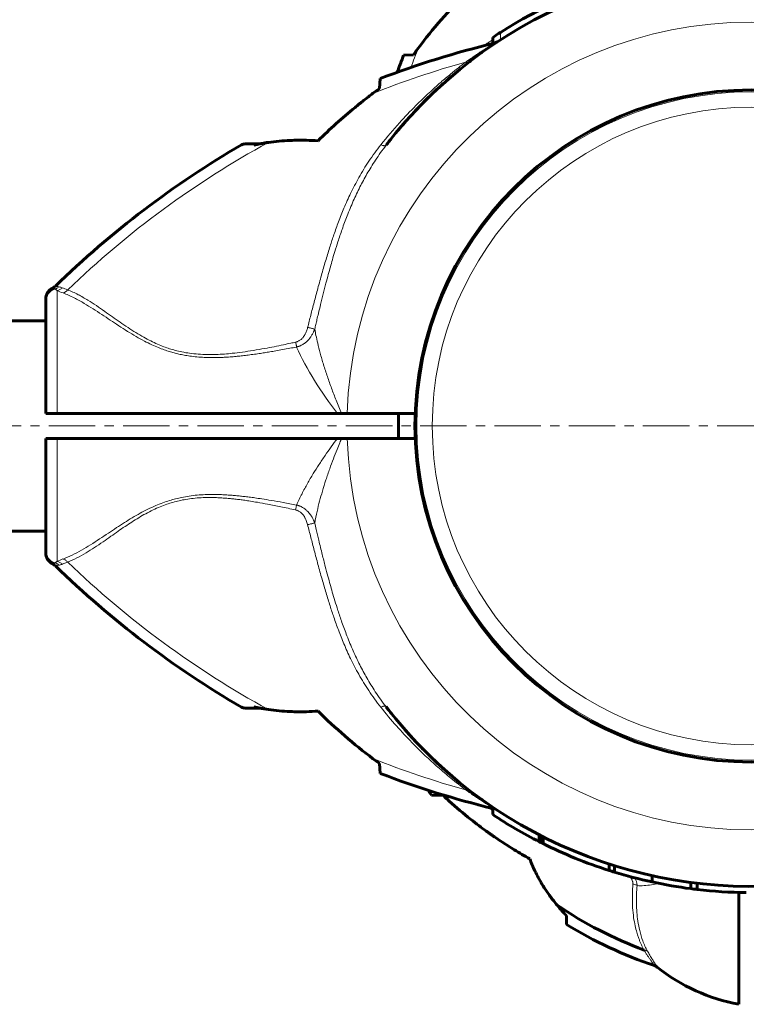
# Model space of a CAD drawing. Units: millimetres. Extents: x -3300 to 2200, y -5000 to 3500.
# Drawn here: x 82 to 199, y -94 to 66 of the extents above; entities that cross this region are included whole.
import ezdxf

# ---------------------------------------------------------------- set-up
doc = ezdxf.new("R2010")
doc.units = ezdxf.units.MM
for name, pattern in [('K5LT_AXLED', [12, 7.5, -1.5, 1.5, -1.5]), ('K5LT_BASIC', [0]), ('K5LT_THIN', [0])]:
    doc.linetypes.add(name, pattern=pattern)

msp = doc.modelspace()

# ---------------------------------------------------------------- linework, layer by layer
at = {"color": 150, "linetype": 'K5LT_BASIC', "lineweight": 60}
for p, q in [((158.23, 61.86), (158.23, 62.84)), ((143.82, 59.97), (145.42, 60.05)), ((156.4, 60.35), (156.46, 60.4)), ((139.95, 54.58), (140.03, 56.18)), ((149, 54.25), (148.93, 54.19)), ((143.84, 48.89), (143.69, 48.71)), ((120.52, 45.61), (118.13, 45.61)), ((87.14, 22.31), (87.14, 22.31)), ((86, 20.21), (86, 20.51)), ((86, 20.33), (86, 20.43)), ((86, 2), (86, 20.21)), ((-1186, 17), (86, 17)), ((86, 2), (87.83, 2)), ((133.13, 2), (87.83, 2)), ((133.8, 2), (133.13, 2)), ((134.7, 2), (133.8, 2)), ((145.69, 2), (134.7, 2)), ((143, 2), (143, -2)), ((86, -20.21), (86, -2)), ((86, -2), (87.83, -2)), ((133.12, -2), (87.83, -2)), ((133.8, -2), (133.12, -2)), ((133.8, -2), (134.71, -2)), ((145.69, -2), (134.71, -2)), ((-1186, -17), (86, -17)), ((86, -20.51), (86, -20.21)), ((86, -20.33), (86, -20.5)), ((87.14, -22.31), (87.14, -22.31)), ((118.13, -45.61), (120.52, -45.61)), ((145.25, -50.46), (145.29, -50.51)), ((145.75, -51), (145.75, -51)), ((140.03, -56.18), (139.95, -54.58)), ((148.32, -59.68), (150.24, -59.78)), ((156.4, -60.35), (156.51, -60.44)), ((158.23, -61.64), (158.23, -62.84)), ((165.75, -66.12), (165.75, -67.24)), ((166.03, -66.26), (166.03, -67.38)), ((166.35, -66.42), (166.35, -67.54)), ((177.06, -70.84), (177.06, -71.89)), ((177.88, -71.1), (177.88, -72.14)), ((183.99, -72.72), (183.99, -73.74)), ((190.21, -73.81), (190.21, -74.82)), ((191.27, -73.95), (191.27, -74.95)), ((198, -93.52), (198, -75.43)), ((170.14, -79.17), (170.13, -80.6)), ((184.79, -87.51), (184.79, -87.51))]:
    msp.add_line(p, q, dxfattribs=at)
at = {"color": 7, "linetype": 'K5LT_THIN', "lineweight": 18}
for p, q in [((159.48, 62.47), (159.48, 63.66)), ((119.64, 45.4), (117.62, 45.48)), ((87.14, 22.31), (87.14, 22.31)), ((87.83, 2), (87.83, 21.89)), ((87.83, -21.89), (87.83, -2)), ((87.14, -22.31), (87.14, -22.31)), ((117.62, -45.48), (119.64, -45.4)), ((165.83, -66.16), (165.83, -67.28)), ((184.79, -87.51), (184.79, -87.51))]:
    msp.add_line(p, q, dxfattribs=at)
at = {"color": 30, "linetype": 'K5LT_AXLED', "lineweight": 18}
msp.add_line((202, 0), (-1302, 0), dxfattribs=at)
at = {"color": 150, "linetype": 'K5LT_BASIC', "lineweight": 60}
msp.add_circle((200, 0), 54.35, dxfattribs=at)
at = {"color": 7, "linetype": 'K5LT_THIN', "lineweight": 18}
for radius in [54.04, 51.55]:
    msp.add_circle((200, 0), radius, dxfattribs=at)
at = {"color": 150, "linetype": 'K5LT_BASIC', "lineweight": 60}
for centre, radius, start, end in [((200, 0), 74.46, 23.0379, 142.4174), ((200, 0), 75.46, 105.4182, 122.4784), ((200, 0), 75.46, 122.4784, 123.6107), ((158.13, 63.38), 1.5, 283.6598, 303.4419), ((200, 0), 74.46, 123.4476, 123.4985), ((194.72, -87.1), 153.36, 103.6652, 110.8922), ((287.1, 5.28), 153.36, 159.1078, 160.2099), ((200, 0), 74.46, 127.3973, 127.7186), ((200, 0), 74.46, 127.5609, 127.7186), ((200, 0), 74.46, 129.0369, 129.1277), ((200, 0), 74.46, 131.0374, 131.3894), ((200, 0), 74.46, 133.0102, 136.765), ((200, 0), 74.46, 133.2228, 133.235), ((200, 0), 74.46, 131.9924, 132.9652), ((200, 0), 74.46, 133.7354, 135.4425), ((200, 0), 74.46, 138.0076, 138.9314), ((200, 0), 74.46, 138.9626, 140.1414), ((200, 0), 74.46, 138.6106, 138.9314), ((200, 0), 74.46, 141.5162, 142.2819), ((200, 0), 74.46, 141.5162, 141.8956), ((194.72, -87.1), 153.36, 120.1795, 134.3351), ((118.13, 44.61), 1, 89.999, 120.1785), ((88, 20.51), 2, 115.8031, 180.0117), ((86.49, 23.67), 1.5, 295.4881, 314.3301), ((88, -20.51), 2, 179.9883, 244.1969), ((86.49, -23.67), 1.5, 45.6699, 64.5119), ((194.72, 87.1), 153.36, 225.6649, 239.8205), ((200, 0), 74.46, 217.5609, 336.7602), ((118.13, -44.61), 1, 239.8215, 270.001), ((200, 0), 74.46, 217.5609, 217.9601), ((200, 0), 74.46, 217.5826, 218.9985), ((200, 0), 74.46, 221.3894, 222.7145), ((200, 0), 74.46, 221.3894, 221.6432), ((200, 0), 74.46, 222.6678, 222.6679), ((200, 0), 74.46, 222.6679, 222.7144), ((181.87, -16.98), 49.62, 222.9654, 223.2891), ((200, 0), 74.46, 225.6466, 226.3107), ((200, 0), 74.46, 225.6466, 226.6056), ((200, 0), 74.46, 228.0076, 228.8106), ((200, 0), 74.46, 228.0076, 228.7029), ((200, 0), 74.46, 228.0076, 228.9314), ((194.72, 87.1), 153.36, 249.1078, 256.2357), ((207.15, -20.17), 70.87, 213.1399, 213.8876), ((207.15, -20.17), 69.07, 214.9797, 215.89), ((200, 0), 75.46, 236.3893, 243.0094), ((200, 0), 75.46, 243.0094, 243.0776), ((200, 0), 75.46, 243.0776, 243.2464), ((200, 0), 75.46, 243.2464, 243.5143), ((200, 0), 75.46, 243.5143, 247.8066), ((200, 0), 75.46, 247.8066, 252.2989), ((200, 0), 75.46, 252.2989, 252.955), ((200, 0), 75.46, 252.955, 257.7486), ((200, 0), 75.46, 257.7486, 262.5459), ((200, 0), 75.46, 262.5459, 263.3598), ((200, 0), 75.46, 263.3598, 269.3896), ((207.15, -20.17), 69.07, 236.1183, 249.2445), ((127.01, -119.73), 59.2, 43.242, 44.2663), ((207.15, -20.17), 70.87, 238.5054, 251.2232), ((183.86, -88.69), 1.5, 51.5366, 71.2294), ((203.45, -64.02), 30, 231.5304, 259.5305)]:
    msp.add_arc(centre, radius, start, end, dxfattribs=at)
at = {"color": 7, "linetype": 'K5LT_THIN', "lineweight": 18}
for centre, radius, start, end in [((200, 0), 65.33, 1.7543, 178.2457), ((287.1, 5.28), 151.56, 158.3756, 159.6544), ((194.72, -87.1), 151.56, 105.634, 111.6244), ((194.72, -87.1), 151.56, 118.6866, 133.9484), ((200, 0), 65.32, 181.7546, 358.2454), ((96.75, -43.06), 22.98, 110.3135, 112.8659), ((194.72, 87.1), 151.56, 226.0517, 241.3134), ((194.72, 87.1), 151.56, 248.3756, 254.366)]:
    msp.add_arc(centre, radius, start, end, dxfattribs=at)
for centre, major_axis, ratio, start_param, end_param in [((88, 20.21), (-2, 0), 0.988304, 4.977947, 6.283187), ((88, -20.21), (2, 0), 0.988311, 3.141593, 4.446793)]:
    msp.add_ellipse(centre, major_axis=major_axis, ratio=ratio, start_param=start_param, end_param=end_param, dxfattribs=at)
at = {"color": 150, "linetype": 'K5LT_BASIC', "lineweight": 60}
for points in [[(153.89, 70), (151.1, 67.2), (148.53, 64.23), (146.2, 61.13)], [(146.2, 61.13), (145.94, 60.78), (145.67, 60.42), (145.42, 60.05)], [(146.2, 61.13), (145.94, 60.78), (145.67, 60.42), (145.42, 60.05)], [(138.87, 53.8), (139.22, 54.06), (139.58, 54.33), (139.95, 54.58)], [(138.87, 53.8), (139.22, 54.06), (139.58, 54.33), (139.95, 54.58)], [(148.52, 53.8), (148.27, 53.55), (148.01, 53.3), (147.76, 53.05)], [(121.97, -45.86), (121.48, -45.8), (121, -45.71), (120.52, -45.61)], [(130, -46.11), (132.8, -48.9), (135.77, -51.47), (138.87, -53.8)], [(145.52, -50.75), (145.6, -50.84), (145.68, -50.92), (145.75, -51)], [(138.87, -53.8), (139.22, -54.06), (139.58, -54.33), (139.95, -54.58)], [(138.87, -53.8), (139.22, -54.06), (139.58, -54.33), (139.95, -54.58)], [(147.95, -53.24), (148.16, -53.45), (148.37, -53.65), (148.58, -53.86)], [(150.19, -55.34), (150.44, -55.57), (150.7, -55.8), (150.97, -56.03)], [(150.24, -59.78), (150.56, -60.08), (150.87, -60.37), (151.19, -60.66)], [(168.64, -77.51), (168.89, -77.82), (169.14, -78.12), (169.41, -78.41)]]:
    msp.add_open_spline(points, degree=3, dxfattribs=at)
at = {"color": 7, "linetype": 'K5LT_THIN', "lineweight": 18}
for points in [[(156.72, 61.48), (156.88, 61.59), (157.22, 61.82), (157.72, 62.15), (158.06, 62.36), (158.23, 62.47)], [(87.48, 22.11), (87.4, 22.15), (87.28, 22.22), (87.17, 22.3), (87.14, 22.31), (87.14, 22.31)], [(88.09, 22.51), (87.97, 22.53), (87.77, 22.55), (87.58, 22.59), (87.54, 22.6), (87.54, 22.6)], [(88.66, 22.35), (88.9, 22.25), (89.2, 22.14), (89.53, 22.02)], [(87.83, 21.89), (88.09, 21.78), (88.41, 21.65), (88.78, 21.51)], [(133.13, 2), (130.5, 5.49), (128.12, 9.19), (126.53, 12.77)], [(87.14, -22.31), (87.14, -22.31), (87.16, -22.3), (87.28, -22.22), (87.4, -22.15), (87.48, -22.11)], [(87.54, -22.6), (87.54, -22.6), (87.58, -22.59), (87.77, -22.56), (87.97, -22.52), (88.09, -22.51)], [(158.23, -62.2), (157.98, -62.03), (157.72, -61.85), (157.47, -61.67)], [(181.54, -74.33), (181.91, -74.35), (182.67, -74.35), (183.85, -74.22), (184.66, -74.06), (185.07, -73.97)]]:
    msp.add_open_spline(points, degree=3, dxfattribs=at)
for points, knots in [([(153.87, 58.86), (154.09, 59.01), (154.49, 59.29), (155.04, 59.67), (155.52, 60), (155.94, 60.29), (156.33, 60.55), (156.65, 60.76), (156.92, 60.93), (157.15, 61.08), (157.35, 61.21), (157.52, 61.31), (157.66, 61.41), (157.81, 61.5), (157.94, 61.58), (158.07, 61.66), (158.17, 61.73), (158.27, 61.79), (158.35, 61.83), (158.41, 61.87), (158.45, 61.9), (158.48, 61.91), (158.49, 61.92), (158.49, 61.92), (158.49, 61.92)], [0, 0, 0, 0, 2.550865, 4.760846, 6.600327, 8.472707, 10.157276, 11.593435, 12.818682, 13.947693, 14.978688, 15.799233, 16.601829, 17.451345, 18.347717, 19.193405, 20.032688, 20.865629, 21.70641, 22.512493, 23.283878, 24.069673, 24.641714, 25, 25, 25, 25]), ([(140.15, 45.49), (141.12, 46.71), (142.96, 48.88), (145.6, 51.65), (147.84, 53.81), (149.72, 55.5), (151.3, 56.84), (152.66, 57.92), (153.48, 58.56), (153.87, 58.86)], [0, 0, 0, 0, 2.343852, 4.313787, 5.881007, 7.194455, 8.306117, 9.183635, 10, 10, 10, 10]), ([(154.45, 58.9), (154.41, 58.87), (154.33, 58.83), (154.19, 58.8), (154.04, 58.81), (153.93, 58.84), (153.87, 58.86)], [0, 0, 0, 0, 1.906997, 3.624411, 5.221485, 7, 7, 7, 7]), ([(140.15, 45.49), (139.46, 44.62), (138.21, 42.9), (136.6, 40.26), (135.28, 37.72), (134.2, 35.32), (133.31, 33.09), (132.57, 31.03), (131.91, 29.01), (131.26, 26.91), (130.61, 24.63), (129.97, 22.31), (129.37, 20.06), (128.82, 17.95), (128.48, 16.6), (128.31, 15.94)], [0, 0, 0, 0, 1.700509, 3.281815, 4.743918, 6.064362, 7.269643, 8.359759, 9.331693, 10.432123, 11.598433, 12.827012, 13.960597, 15.008564, 16, 16, 16, 16]), ([(140.99, 45.41), (140.39, 44.63), (139.31, 43.11), (137.92, 40.84), (136.73, 38.64), (135.66, 36.37), (134.71, 34.08), (133.89, 31.87), (133.25, 29.95), (132.73, 28.3), (132.33, 26.95), (131.98, 25.71), (131.63, 24.45), (131.24, 22.99), (130.83, 21.36), (130.42, 19.73), (130.08, 18.34), (129.83, 17.27), (129.64, 16.44), (129.52, 15.92), (129.46, 15.67)], [0, 0, 0, 0, 2.014256, 3.777358, 5.378635, 7.04571, 8.774131, 10.291713, 11.667072, 12.72199, 13.639321, 14.385677, 15.203943, 16.143341, 17.283333, 18.412124, 19.363334, 19.997377, 20.503879, 21, 21, 21, 21]), ([(140.99, 45.41), (140.97, 45.39), (140.92, 45.35), (140.82, 45.32), (140.7, 45.32), (140.56, 45.34), (140.38, 45.39), (140.24, 45.44), (140.15, 45.49)], [0, 0, 0, 0, 1.618317, 3.090017, 4.397428, 5.717515, 6.995356, 9, 9, 9, 9]), ([(88.09, 22.51), (88.04, 22.45), (87.93, 22.35), (87.76, 22.24), (87.61, 22.16), (87.52, 22.13), (87.48, 22.11)], [0, 0, 0, 0, 2.177169, 4.198174, 5.75373, 7, 7, 7, 7]), ([(87.83, 21.89), (87.91, 21.9), (88.07, 21.95), (88.28, 22.05), (88.48, 22.18), (88.6, 22.29), (88.66, 22.35)], [0, 0, 0, 0, 1.885652, 3.587732, 5.106239, 7, 7, 7, 7]), ([(88.09, 22.51), (88.14, 22.5), (88.26, 22.48), (88.45, 22.43), (88.58, 22.39), (88.66, 22.35)], [0, 0, 0, 0, 1.937806, 3.813417, 6, 6, 6, 6]), ([(87.48, 22.11), (87.54, 22.08), (87.65, 22.02), (87.77, 21.93), (87.83, 21.89)], [0, 0, 0, 0, 2.93233, 5, 5, 5, 5]), ([(88.78, 21.51), (88.85, 21.53), (88.99, 21.58), (89.18, 21.69), (89.36, 21.83), (89.47, 21.95), (89.53, 22.02)], [0, 0, 0, 0, 1.822252, 3.422414, 4.983863, 7, 7, 7, 7]), ([(88.78, 21.51), (89.36, 21.3), (90.48, 20.8), (92.11, 19.9), (93.61, 18.98), (95.01, 18.06), (96.39, 17.14), (97.77, 16.22), (99.16, 15.32), (100.54, 14.49), (101.85, 13.76), (103.07, 13.16), (104.14, 12.7), (105.09, 12.33), (105.94, 12.05), (106.73, 11.82), (107.53, 11.62), (108.37, 11.45), (109.34, 11.29), (110.42, 11.16), (111.56, 11.09), (112.57, 11.06), (113.39, 11.06), (114.11, 11.08), (114.89, 11.11), (115.79, 11.16), (116.7, 11.24), (117.59, 11.33), (118.5, 11.44), (119.47, 11.57), (120.43, 11.7), (121.35, 11.84), (122.24, 11.99), (123.22, 12.16), (124.29, 12.35), (125.42, 12.56), (126.16, 12.7), (126.53, 12.77)], [0, 0, 0, 0, 2.691788, 5.04722, 7.006665, 8.859561, 10.583629, 12.235286, 13.863347, 15.375523, 16.775028, 17.950926, 18.995506, 19.846841, 20.610408, 21.289321, 21.974532, 22.691882, 23.473057, 24.438889, 25.436914, 26.338464, 26.969123, 27.485965, 28.131211, 28.924286, 29.727129, 30.410485, 31.178265, 32.005998, 32.871264, 33.593628, 34.331011, 35.131917, 36.090136, 37.061225, 38, 38, 38, 38]), ([(89.53, 22.02), (90.09, 21.81), (91.16, 21.31), (92.71, 20.41), (94.14, 19.49), (95.46, 18.58), (96.73, 17.68), (97.99, 16.8), (99.25, 15.94), (100.53, 15.11), (101.77, 14.38), (102.94, 13.75), (104.02, 13.24), (105.03, 12.83), (105.99, 12.49), (106.95, 12.21), (108.04, 11.95), (109.28, 11.74), (110.65, 11.6), (112.08, 11.54), (113.5, 11.56), (114.84, 11.63), (116.26, 11.76), (117.81, 11.95), (119.56, 12.22), (121.27, 12.51), (122.89, 12.83), (124.29, 13.11), (125.45, 13.36), (126.1, 13.5), (126.37, 13.56)], [0, 0, 0, 0, 2.174502, 4.082082, 5.645144, 7.152117, 8.491388, 9.740554, 11.014142, 12.216879, 13.348766, 14.30994, 15.207303, 16.008356, 16.696231, 17.393206, 18.170302, 19.069596, 20.045855, 21.071395, 22.055469, 22.990951, 23.860572, 24.991023, 26.230869, 27.510041, 28.552716, 29.626297, 30.442059, 31, 31, 31, 31]), ([(128.31, 15.94), (128.28, 15.83), (128.23, 15.63), (128.13, 15.35), (128.02, 15.1), (127.92, 14.89), (127.84, 14.74), (127.78, 14.64), (127.74, 14.57), (127.69, 14.5), (127.61, 14.39), (127.5, 14.25), (127.35, 14.09), (127.16, 13.93), (126.97, 13.8), (126.78, 13.7), (126.62, 13.63), (126.5, 13.59), (126.42, 13.57), (126.38, 13.56), (126.37, 13.56)], [0, 0, 0, 0, 2.034528, 3.889129, 5.681203, 7.180513, 8.313424, 8.882488, 9.402005, 9.932524, 10.694282, 11.872979, 13.41338, 15.098855, 16.711375, 18.185296, 19.332981, 20.241638, 20.709285, 21, 21, 21, 21]), ([(128.31, 15.94), (128.4, 15.92), (128.57, 15.88), (128.8, 15.82), (129, 15.78), (129.18, 15.74), (129.33, 15.7), (129.42, 15.68), (129.46, 15.67)], [0, 0, 0, 0, 1.844961, 3.452724, 4.888439, 6.332046, 7.724283, 9, 9, 9, 9]), ([(129.46, 15.67), (129.45, 15.65), (129.44, 15.62), (129.42, 15.57), (129.4, 15.52), (129.38, 15.46), (129.35, 15.39), (129.3, 15.28), (129.24, 15.14), (129.14, 14.95), (129.02, 14.73), (128.89, 14.53), (128.79, 14.37), (128.7, 14.26), (128.65, 14.18), (128.59, 14.11), (128.53, 14.04), (128.46, 13.96), (128.39, 13.88), (128.3, 13.79), (128.19, 13.68), (128.06, 13.56), (127.88, 13.42), (127.66, 13.26), (127.42, 13.11), (127.17, 12.99), (126.96, 12.9), (126.81, 12.85), (126.7, 12.82), (126.63, 12.8), (126.58, 12.78), (126.55, 12.78), (126.53, 12.77)], [0, 0, 0, 0, 0.49391, 0.925078, 1.277492, 1.768359, 2.335898, 3.232357, 4.499452, 6.204118, 8.388946, 10.310761, 11.914552, 12.830238, 13.568494, 14.219782, 14.875356, 15.699917, 16.5912, 17.549452, 18.617227, 19.943112, 21.703259, 23.752374, 25.969585, 28.115564, 29.859912, 31.067536, 31.74316, 32.245015, 32.644559, 33, 33, 33, 33]), ([(133.8, 2), (133.49, 2.72), (132.93, 4.09), (132.17, 6.09), (131.49, 8.01), (130.87, 9.92), (130.35, 11.71), (129.95, 13.29), (129.67, 14.58), (129.52, 15.33), (129.46, 15.67)], [0, 0, 0, 0, 1.735628, 3.264233, 4.777004, 6.312744, 7.821301, 9.111486, 10.154334, 11, 11, 11, 11]), ([(126.53, 12.77), (126.52, 12.84), (126.49, 12.98), (126.43, 13.25), (126.39, 13.44), (126.37, 13.56)], [0, 0, 0, 0, 1.804016, 3.412047, 6, 6, 6, 6]), ([(126.53, -12.78), (126.79, -12.18), (127.35, -11.01), (128.26, -9.32), (129.18, -7.75), (130.14, -6.23), (131.11, -4.78), (132.11, -3.36), (132.79, -2.45), (133.12, -2)], [0, 0, 0, 0, 1.703036, 3.223247, 4.681346, 6.014219, 7.415632, 8.723188, 10, 10, 10, 10]), ([(129.46, -15.69), (129.57, -15.07), (129.81, -13.89), (130.23, -12.17), (130.71, -10.48), (131.25, -8.74), (131.85, -6.98), (132.45, -5.34), (133, -3.93), (133.45, -2.84), (133.7, -2.24), (133.8, -2)], [0, 0, 0, 0, 1.698665, 3.186091, 4.576147, 6.168398, 7.728857, 9.143655, 10.435876, 11.387991, 12, 12, 12, 12]), ([(126.53, -12.78), (125.8, -12.64), (124.43, -12.38), (122.56, -12.06), (121.04, -11.81), (119.85, -11.63), (118.9, -11.5), (118.05, -11.4), (117.25, -11.31), (116.48, -11.24), (115.68, -11.17), (114.83, -11.12), (113.91, -11.08), (112.87, -11.07), (111.72, -11.09), (110.46, -11.17), (109.19, -11.32), (108.03, -11.53), (106.97, -11.77), (105.96, -12.05), (104.88, -12.42), (103.71, -12.88), (102.47, -13.46), (101.21, -14.12), (99.94, -14.85), (98.68, -15.63), (97.39, -16.47), (96.05, -17.37), (94.65, -18.31), (93.2, -19.24), (91.73, -20.12), (90.24, -20.91), (89.27, -21.33), (88.78, -21.51)], [0, 0, 0, 0, 1.659787, 3.12162, 4.272357, 5.111998, 5.799557, 6.434113, 7.015666, 7.594686, 8.185237, 8.807559, 9.495113, 10.247899, 11.121773, 12.08698, 13.07674, 13.980586, 14.768789, 15.531322, 16.398572, 17.38578, 18.469755, 19.638758, 20.834823, 22.0923, 23.414369, 24.874723, 26.488353, 28.225175, 30.043009, 31.987077, 34, 34, 34, 34]), ([(126.36, -13.57), (125.56, -13.4), (124.06, -13.08), (122, -12.67), (120.36, -12.37), (119.13, -12.17), (118.19, -12.02), (117.36, -11.91), (116.58, -11.82), (115.82, -11.74), (115.05, -11.67), (114.23, -11.62), (113.33, -11.57), (112.28, -11.56), (111.09, -11.59), (109.86, -11.69), (108.67, -11.85), (107.57, -12.07), (106.53, -12.34), (105.5, -12.67), (104.43, -13.08), (103.3, -13.58), (102.15, -14.17), (101, -14.83), (99.89, -15.53), (98.78, -16.26), (97.65, -17.04), (96.47, -17.87), (95.19, -18.77), (93.85, -19.68), (92.45, -20.58), (90.99, -21.39), (90.02, -21.83), (89.53, -22.02)], [0, 0, 0, 0, 1.845086, 3.468949, 4.736784, 5.602274, 6.286641, 6.900311, 7.490607, 8.05753, 8.64321, 9.246641, 9.913903, 10.708192, 11.640464, 12.623992, 13.551999, 14.413529, 15.238285, 16.063143, 16.970241, 17.955569, 19.061411, 20.149881, 21.282199, 22.424127, 23.631412, 24.97362, 26.462225, 28.166219, 29.936195, 31.903786, 34, 34, 34, 34]), ([(126.36, -13.57), (126.39, -13.42), (126.44, -13.2), (126.49, -12.94), (126.51, -12.83), (126.53, -12.78)], [0, 0, 0, 0, 3.4116, 4.744934, 6, 6, 6, 6]), ([(128.3, -15.95), (128.27, -15.83), (128.21, -15.6), (128.1, -15.29), (127.99, -15.04), (127.88, -14.83), (127.78, -14.66), (127.68, -14.5), (127.56, -14.34), (127.41, -14.18), (127.24, -14.01), (127.05, -13.87), (126.86, -13.76), (126.7, -13.68), (126.58, -13.63), (126.5, -13.61), (126.45, -13.59), (126.41, -13.59), (126.39, -13.58), (126.37, -13.58), (126.36, -13.57)], [0, 0, 0, 0, 2.370162, 4.455579, 6.231824, 7.60249, 8.852323, 10.045502, 11.283267, 12.75451, 14.331231, 16.000722, 17.47419, 18.746389, 19.610825, 20.154089, 20.437058, 20.674103, 20.850879, 21, 21, 21, 21]), ([(129.46, -15.69), (129.45, -15.66), (129.44, -15.63), (129.41, -15.57), (129.39, -15.52), (129.37, -15.47), (129.34, -15.4), (129.31, -15.31), (129.25, -15.19), (129.17, -15.03), (129.08, -14.85), (128.97, -14.68), (128.87, -14.52), (128.78, -14.38), (128.69, -14.26), (128.61, -14.15), (128.52, -14.05), (128.39, -13.9), (128.23, -13.73), (128.03, -13.55), (127.83, -13.39), (127.6, -13.23), (127.36, -13.1), (127.16, -13), (127, -12.93), (126.89, -12.89), (126.81, -12.87), (126.74, -12.84), (126.67, -12.82), (126.6, -12.8), (126.55, -12.79), (126.53, -12.78)], [0, 0, 0, 0, 0.535724, 0.996166, 1.381326, 1.799151, 2.301995, 3.044283, 4.063391, 5.513944, 7.118177, 8.725632, 10.162065, 11.435774, 12.535141, 13.545605, 14.566007, 15.613102, 18.033721, 19.60476, 21.575205, 23.624992, 25.703245, 27.351902, 28.577159, 29.352145, 29.916835, 30.403777, 30.923242, 31.455316, 32, 32, 32, 32]), ([(129.46, -15.69), (129.4, -15.7), (129.28, -15.73), (129.09, -15.77), (128.89, -15.82), (128.63, -15.88), (128.43, -15.92), (128.3, -15.95)], [0, 0, 0, 0, 1.646827, 3.081608, 4.361732, 5.647524, 8, 8, 8, 8]), ([(140.98, -45.39), (140.37, -44.61), (139.29, -43.09), (137.9, -40.82), (136.71, -38.61), (135.64, -36.35), (134.69, -34.06), (133.88, -31.86), (133.24, -29.96), (132.73, -28.31), (132.31, -26.92), (131.94, -25.6), (131.56, -24.22), (131.13, -22.6), (130.64, -20.66), (130.15, -18.67), (129.75, -16.97), (129.54, -16.04), (129.46, -15.69)], [0, 0, 0, 0, 1.824197, 3.421022, 4.87171, 6.382291, 7.949136, 9.319727, 10.534614, 11.496086, 12.34831, 13.087095, 13.88758, 14.838016, 15.985096, 17.349804, 18.375341, 19, 19, 19, 19]), ([(140.13, -45.46), (139.45, -44.6), (138.19, -42.88), (136.58, -40.24), (135.26, -37.7), (134.18, -35.3), (133.3, -33.07), (132.56, -31.02), (131.9, -29.02), (131.27, -26.96), (130.62, -24.72), (129.99, -22.43), (129.39, -20.18), (128.83, -18.04), (128.48, -16.64), (128.3, -15.95)], [0, 0, 0, 0, 1.702701, 3.286268, 4.750703, 6.072476, 7.276515, 8.36282, 9.328992, 10.410729, 11.554516, 12.759093, 13.895747, 14.966987, 16, 16, 16, 16]), ([(87.83, -21.89), (87.79, -21.92), (87.72, -21.97), (87.62, -22.04), (87.54, -22.08), (87.5, -22.1), (87.48, -22.11)], [0, 0, 0, 0, 2.092828, 4.114422, 5.669977, 7, 7, 7, 7]), ([(87.48, -22.11), (87.55, -22.14), (87.68, -22.19), (87.85, -22.3), (87.98, -22.4), (88.06, -22.48), (88.09, -22.51)], [0, 0, 0, 0, 2.157904, 4.14038, 5.695935, 7, 7, 7, 7]), ([(87.83, -21.89), (87.91, -21.9), (88.07, -21.95), (88.28, -22.05), (88.48, -22.18), (88.6, -22.29), (88.66, -22.36)], [0, 0, 0, 0, 1.884513, 3.585507, 5.102981, 7, 7, 7, 7]), ([(89.53, -22.02), (89.42, -22.06), (89.21, -22.14), (88.92, -22.25), (88.74, -22.32), (88.66, -22.36)], [0, 0, 0, 0, 1.965437, 3.930874, 6, 6, 6, 6]), ([(88.78, -21.51), (88.85, -21.53), (89, -21.59), (89.2, -21.7), (89.38, -21.85), (89.48, -21.96), (89.53, -22.02)], [0, 0, 0, 0, 1.911582, 3.634496, 5.235849, 7, 7, 7, 7]), ([(88.66, -22.36), (88.6, -22.38), (88.47, -22.43), (88.28, -22.48), (88.16, -22.5), (88.09, -22.51)], [0, 0, 0, 0, 1.853741, 3.684751, 6, 6, 6, 6]), ([(140.98, -45.39), (140.96, -45.36), (140.91, -45.32), (140.8, -45.3), (140.68, -45.29), (140.54, -45.32), (140.37, -45.36), (140.22, -45.42), (140.13, -45.46)], [0, 0, 0, 0, 1.617517, 3.088523, 4.395356, 5.714837, 6.99205, 9, 9, 9, 9]), ([(153.87, -58.86), (153.07, -58.25), (151.55, -57.06), (149.37, -55.2), (147.26, -53.28), (145.03, -51.07), (142.61, -48.47), (140.96, -46.51), (140.13, -45.46)], [0, 0, 0, 0, 1.488727, 2.810283, 4.108376, 5.518999, 7.197442, 9, 9, 9, 9]), ([(154.45, -58.9), (154.41, -58.87), (154.34, -58.83), (154.21, -58.8), (154.06, -58.81), (153.94, -58.83), (153.87, -58.86)], [0, 0, 0, 0, 1.817536, 3.414177, 4.973958, 7, 7, 7, 7]), ([(158.23, -61.76), (158.16, -61.72), (158, -61.62), (157.74, -61.45), (157.49, -61.3), (157.27, -61.16), (157.06, -61.03), (156.85, -60.88), (156.59, -60.71), (156.27, -60.5), (155.89, -60.26), (155.51, -60), (155.15, -59.75), (154.8, -59.51), (154.46, -59.27), (154.15, -59.05), (153.96, -58.92), (153.87, -58.86)], [0, 0, 0, 0, 1.711425, 3.202066, 4.326113, 5.319306, 6.182848, 7.062548, 8.058984, 9.354622, 10.818169, 12.266402, 13.57108, 14.752098, 16.038806, 17.084307, 18, 18, 18, 18]), ([(180.28, -72.84), (180.34, -72.89), (180.45, -73), (180.58, -73.16), (180.68, -73.31), (180.75, -73.45), (180.8, -73.58), (180.84, -73.7), (180.85, -73.8), (180.86, -73.88), (180.87, -73.96), (180.87, -74.03), (180.86, -74.06), (180.86, -74.08)], [0, 0, 0, 0, 2.240681, 4.187677, 5.80271, 7.397699, 8.868402, 10.124133, 11.083871, 11.951798, 12.856882, 13.576881, 14, 14, 14, 14]), ([(181.17, -73.07), (181.22, -73.15), (181.31, -73.32), (181.4, -73.55), (181.46, -73.76), (181.5, -73.93), (181.52, -74.06), (181.53, -74.15), (181.54, -74.22), (181.54, -74.28), (181.54, -74.31), (181.54, -74.33)], [0, 0, 0, 0, 2.575569, 4.867293, 6.806428, 8.478391, 9.659367, 10.4181, 11.076104, 11.603404, 12, 12, 12, 12]), ([(182.67, -84.76), (182.59, -84.6), (182.43, -84.29), (182.21, -83.82), (182.01, -83.36), (181.81, -82.84), (181.59, -82.2), (181.34, -81.31), (181.08, -80.14), (180.88, -78.7), (180.75, -76.69), (180.79, -75.11), (180.86, -74.08)], [0, 0, 0, 0, 0.727278, 1.381026, 2.028328, 2.669182, 3.496367, 4.626854, 6.112935, 7.900205, 9.746522, 13, 13, 13, 13]), ([(181.54, -74.33), (181.48, -74.29), (181.37, -74.23), (181.14, -74.14), (180.97, -74.1), (180.86, -74.08)], [0, 0, 0, 0, 1.833688, 3.501063, 6, 6, 6, 6]), ([(183.22, -84.92), (182.93, -84.39), (182.46, -83.33), (181.97, -81.7), (181.67, -80.15), (181.5, -78.67), (181.43, -77.22), (181.44, -75.78), (181.5, -74.8), (181.54, -74.33)], [0, 0, 0, 0, 1.837274, 3.538537, 5.029579, 6.310399, 7.603005, 8.832872, 10, 10, 10, 10]), ([(183.22, -84.92), (183.17, -84.89), (183.07, -84.84), (182.89, -84.78), (182.75, -84.76), (182.67, -84.76)], [0, 0, 0, 0, 1.900837, 3.70251, 6, 6, 6, 6]), ([(184.34, -87.27), (184.34, -87.27), (184.33, -87.26), (184.31, -87.22), (184.27, -87.17), (184.23, -87.11), (184.19, -87.04), (184.13, -86.96), (184.07, -86.87), (183.99, -86.76), (183.91, -86.64), (183.81, -86.5), (183.7, -86.34), (183.58, -86.15), (183.45, -85.97), (183.32, -85.77), (183.19, -85.57), (183.05, -85.36), (182.94, -85.18), (182.86, -85.07), (182.81, -84.99), (182.77, -84.92), (182.72, -84.85), (182.7, -84.8), (182.68, -84.77), (182.67, -84.76)], [0, 0, 0, 0, 1.861201, 3.506918, 4.914467, 6.083848, 7.258298, 8.460501, 9.694054, 10.947166, 12.219835, 13.517467, 15.066469, 16.607241, 18.094525, 19.378332, 20.880118, 22.389107, 23.550405, 24.202156, 24.591388, 25.011716, 25.463139, 25.802932, 26, 26, 26, 26]), ([(184.79, -87.51), (184.79, -87.51), (184.78, -87.5), (184.76, -87.47), (184.73, -87.41), (184.69, -87.35), (184.64, -87.27), (184.58, -87.18), (184.53, -87.09), (184.46, -86.99), (184.39, -86.88), (184.32, -86.76), (184.23, -86.62), (184.13, -86.45), (184, -86.23), (183.82, -85.95), (183.63, -85.62), (183.42, -85.27), (183.29, -85.04), (183.22, -84.92)], [0, 0, 0, 0, 1.343193, 2.533475, 3.713603, 4.749703, 5.788443, 6.687064, 7.569834, 8.442995, 9.312572, 10.195689, 11.092346, 12.08202, 13.45388, 15.009806, 16.821572, 18.41893, 20, 20, 20, 20])]:
    msp.add_open_spline(points, degree=3, knots=knots, dxfattribs=at)
at = {"color": 150, "linetype": 'K5LT_BASIC', "lineweight": 60}
for points, knots in [([(151.08, 56.14), (151.13, 56.18), (151.17, 56.21), (151.27, 56.29), (151.31, 56.33), (151.45, 56.45), (151.55, 56.54), (151.64, 56.62)], [6.3761054, 6.3761054, 6.3761054, 6.3761054, 6.527614, 6.527614, 6.6791225, 6.6791225, 7, 7, 7, 7]), ([(149.25, 54.48), (149.21, 54.45), (149.18, 54.42), (149.1, 54.34), (149.05, 54.29), (149, 54.25)], [0, 0, 0, 0, 0.1064658, 0.1064658, 0.2767188, 0.2767188, 0.2767188, 0.2767188]), ([(138.87, 53.8), (138.62, 53.61), (138.11, 53.22), (137.14, 52.47), (134.35, 50.22), (131.91, 48.02), (130, 46.11)], [0, 0, 0, 0, 0.564107, 1.149108, 2.214645, 7, 7, 7, 7]), ([(145.52, 50.75), (145.55, 50.79), (145.58, 50.82), (145.66, 50.9), (145.71, 50.95), (145.75, 51)], [0, 0, 0, 0, 0.1064663, 0.1064663, 0.2767188, 0.2767188, 0.2767188, 0.2767188]), ([(121.97, 45.86), (123.13, 46.02), (125.17, 46.21), (127.85, 46.24), (129.37, 46.16), (130, 46.11)], [0, 0, 0, 0, 2.618576, 4.588027, 6, 6, 6, 6]), ([(121.97, 45.86), (121.77, 45.84), (121.32, 45.77), (120.54, 45.62), (119.97, 45.49), (119.64, 45.4)], [0, 0, 0, 0, 1.508388, 3.481966, 6, 6, 6, 6]), ([(121.97, 45.86), (121.52, 45.8), (121.04, 45.72), (120.56, 45.62), (120.52, 45.61)], [0, 0, 0, 0, 4.591104, 5, 5, 5, 5]), ([(86, 20.51), (86, 20.51), (86, 20.51), (86, 20.52), (86, 20.52), (86, 20.53), (86, 20.53), (86, 20.53), (86, 20.54), (86, 20.54), (86, 20.54), (86, 20.54), (86, 20.54), (86, 20.55), (86, 20.55), (86, 20.55), (86, 20.55), (86, 20.56), (86, 20.56), (86, 20.57), (86, 20.58), (86, 20.59), (86, 20.6), (86, 20.64), (86.01, 20.66), (86.01, 20.72), (86.02, 20.77), (86.03, 20.88), (86.05, 20.94), (86.07, 21.02), (86.07, 21.04), (86.1, 21.14), (86.13, 21.22), (86.2, 21.38), (86.24, 21.45), (86.32, 21.6), (86.37, 21.68), (86.48, 21.81), (86.54, 21.88), (86.67, 22), (86.73, 22.06), (86.87, 22.16), (86.94, 22.21), (87.06, 22.27), (87.1, 22.29), (87.14, 22.31)], [26.107214, 26.107214, 26.107214, 26.107214, 26.535042, 26.535042, 26.72057, 26.72057, 26.761665, 26.761665, 26.802759, 26.802759, 26.843853, 26.843853, 26.884947, 26.884947, 26.926041, 26.926041, 26.991937, 26.991937, 27.107473, 27.107473, 27.294709, 27.294709, 27.669181, 27.669181, 28.418125, 28.418125, 29.916012, 29.916012, 32.175305, 32.175305, 32.739752, 32.739752, 35.642126, 35.642126, 38.60065, 38.60065, 41.589266, 41.589266, 44.57992, 44.57992, 47.54431, 47.54431, 50.455703, 50.455703, 52, 52, 52, 52]), ([(86, -20.51), (86, -20.51), (86, -20.51), (86, -20.51), (86, -20.52), (86, -20.53), (86, -20.53), (86, -20.53), (86, -20.54), (86, -20.54), (86, -20.54), (86, -20.54), (86, -20.54), (86, -20.55), (86, -20.55), (86, -20.55), (86, -20.56), (86, -20.57), (86, -20.58), (86, -20.59), (86, -20.6), (86, -20.64), (86.01, -20.66), (86.01, -20.72), (86.02, -20.77), (86.03, -20.88), (86.05, -20.94), (86.07, -21.02), (86.07, -21.04), (86.1, -21.14), (86.13, -21.22), (86.2, -21.38), (86.24, -21.45), (86.32, -21.6), (86.37, -21.68), (86.48, -21.81), (86.54, -21.88), (86.67, -22), (86.73, -22.06), (86.87, -22.16), (86.94, -22.21), (87.06, -22.27), (87.1, -22.29), (87.14, -22.31)], [26.107214, 26.107214, 26.107214, 26.107214, 26.511924, 26.511924, 26.72057, 26.72057, 26.761665, 26.761665, 26.802759, 26.802759, 26.843853, 26.843853, 26.884947, 26.884947, 26.926041, 26.926041, 27.107473, 27.107473, 27.294709, 27.294709, 27.669181, 27.669181, 28.418125, 28.418125, 29.916012, 29.916012, 32.175305, 32.175305, 32.739752, 32.739752, 35.642125, 35.642125, 38.600649, 38.600649, 41.589265, 41.589265, 44.57992, 44.57992, 47.54431, 47.54431, 50.455702, 50.455702, 52, 52, 52, 52]), ([(121.97, -45.86), (121.54, -45.8), (120.76, -45.67), (119.99, -45.49), (119.64, -45.4)], [0, 0, 0, 0, 2.741714, 5, 5, 5, 5]), ([(121.97, -45.86), (123.13, -46.02), (125.17, -46.21), (127.85, -46.24), (129.37, -46.16), (130, -46.11)], [0, 0, 0, 0, 2.618576, 4.588027, 6, 6, 6, 6]), ([(144.14, -49.23), (144.32, -49.44), (144.51, -49.64), (144.88, -50.05), (145.06, -50.26), (145.43, -50.66), (145.62, -50.86), (146.18, -51.46), (146.56, -51.85), (146.95, -52.24)], [0, 0, 0, 0, 2.2, 2.2, 4.4, 4.4, 6.6, 6.6, 11, 11, 11, 11]), ([(150.19, -55.34), (150.03, -55.2), (149.88, -55.07), (149.58, -54.79), (149.43, -54.65), (149.13, -54.38), (148.99, -54.24), (148.54, -53.81), (148.24, -53.53), (147.95, -53.24)], [0, 0, 0, 0, 1.4, 1.4, 2.8, 2.8, 4.2, 4.2, 7, 7, 7, 7]), ([(147.95, -53.24), (148.09, -53.38), (148.23, -53.52), (148.61, -53.88), (148.85, -54.11), (149.1, -54.34)], [4.966604, 4.966604, 4.966604, 4.966604, 5.705455, 5.705455, 6.953247, 6.953247, 6.953247, 6.953247]), ([(151.11, -56.16), (151.15, -56.19), (151.18, -56.22), (151.27, -56.29), (151.31, -56.33), (151.45, -56.45), (151.55, -56.54), (151.64, -56.62)], [6.4101137, 6.4101137, 6.4101137, 6.4101137, 6.527614, 6.527614, 6.6791225, 6.6791225, 7, 7, 7, 7]), ([(151.19, -60.66), (152.31, -61.68), (153.88, -63.02), (155.92, -64.6), (157.26, -65.59), (159.15, -66.91), (161.48, -68.42), (163.36, -69.53), (164.21, -70)], [0, 0, 0, 0, 2.580945, 3.522381, 4.360346, 5.378654, 7.392634, 9, 9, 9, 9]), ([(164.21, -70), (164.45, -70.67), (165.04, -72.05), (165.99, -73.8), (166.86, -75.15), (167.67, -76.3), (168.26, -77.04), (168.64, -77.51)], [0, 0, 0, 0, 1.97066, 4.170367, 5.455573, 6.368359, 8, 8, 8, 8])]:
    msp.add_open_spline(points, degree=3, knots=knots, dxfattribs=at)

doc.saveas('drawing.dxf')
